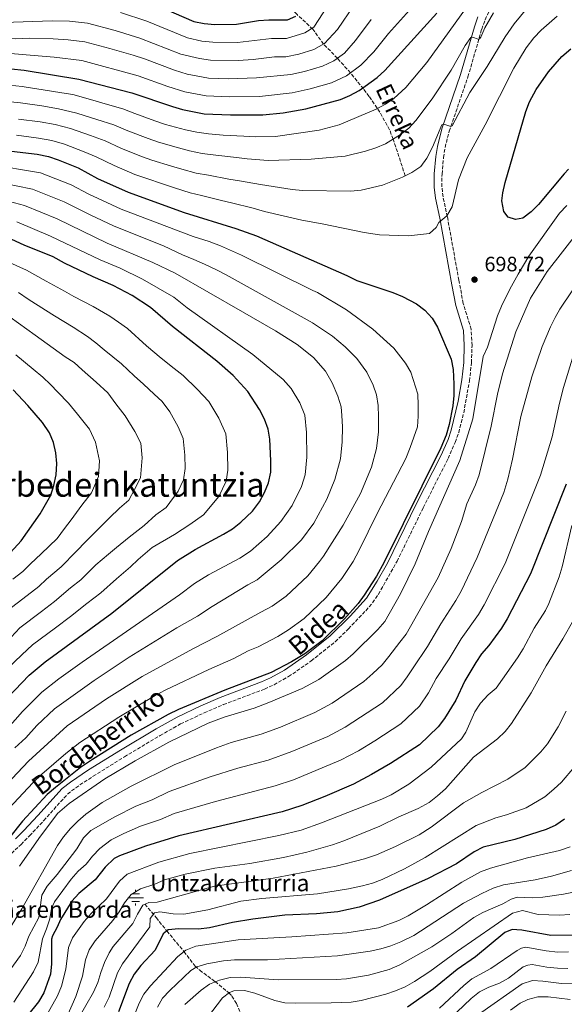
# Model space of a CAD drawing. Units: metres. Extents: x 589754 to 593173, y 4777605 to 4779967.
# Drawn here: x 590361 to 590623, y 4778451 to 4778925 of the extents above; entities that cross this region are included whole.
import ezdxf
from ezdxf.enums import TextEntityAlignment as Align

# ---------------------------------------------------------------- set-up
doc = ezdxf.new("R2010")
doc.units = ezdxf.units.M
doc.header["$MEASUREMENT"] = 0
doc.linetypes.add('DGN Style 3', pattern=[2.435891, 1.739922, -0.695969])
for name, color, linetype, lineweight in [('Barranco lineal', 142, 'DGN Style 3', 13), ('Camino', 7, 'DGN Style 3', 0), ('Cauce permanente', 151, 'Continuous', 13), ('Cota de punto acotado terreno', 7, 'Continuous', 0), ('Curva de nivel directora', 30, 'Continuous', 30), ('Curva de nivel intermedia', 30, 'Continuous', 0), ('Fuente-manantial-naciente', 7, 'Continuous', 0), ('Margen derecho', 7, 'Continuous', 0), ('Punto acotado terreno (símbolo)', 7, 'Continuous', 0), ('Sifón shape', 142, 'Continuous', 0), ('Texto de arroyo-regatas y barrancos', 142, 'Continuous', 0), ('Texto de Borda', 7, 'Continuous', 0), ('Texto de Fuente', 4, 'Continuous', 0), ('Texto de Área (paraje) menor', 7, 'Continuous', 0)]:
    doc.layers.add(name, color=color, linetype=linetype, lineweight=lineweight)
doc.styles.add('Style-Arial', font='arial.ttf')

# ---------------------------------------------------------------- blocks, each defined once
blk = doc.blocks.new('5NACIE')
at = {"layer": 'Sifón shape', "color": 4, "linetype": 'Continuous', "lineweight": 0, "flags": 128}
for points in [[(-0.375, 0), (0.375, 0)], [(-0.1875, 0.1875), (0.1875, 0.1875)], [(0, 0.2812), (0, 0.375)], [(-0.1875, -0.1875), (0.1875, -0.1875)], [(0, -0.2812), (0, -0.375)]]:
    blk.add_lwpolyline(points, dxfattribs=at)
blk = doc.blocks.new('5PATER')
at = {"layer": 'Cauce permanente', "linetype": 'Continuous', "lineweight": 0}
h = blk.add_hatch(color=51, dxfattribs=at)
edge = h.paths.add_edge_path()
edge.add_ellipse((0, 0), major_axis=(-0.11, -0.111), ratio=0.999422, start_angle=0, end_angle=360)

msp = doc.modelspace()

# ---------------------------------------------------------------- linework, layer by layer
at = {"layer": 'Barranco lineal', "color": 142, "linetype": 'DGN Style 3', "lineweight": 13}
for points in [[(590546.21, 4778849.38, 690), (590540.41, 4778867.08, 685), (590538.67, 4778871.55, 683.65), (590534.05, 4778879.96, 680.71), (590528.86, 4778887.61, 677.4), (590526.13, 4778891.23, 675.29), (590519.86, 4778898.94, 670), (590513.6, 4778905.97, 665), (590506.97, 4778912.8, 660), (590501.76, 4778919.96, 655.32), (590494.17, 4778927.05, 650), (590488.42, 4778932.66, 645), (590487.33, 4778934.43, 643.74), (590485.91, 4778938.66, 641.24), (590484.8, 4778940.54, 640.03), (590482.07, 4778943.65, 637.78)], [(590421.06, 4778498.92, 660), (590426.43, 4778492.48, 653.61), (590431.54, 4778486.02, 650), (590439.8, 4778476.13, 645), (590445.2, 4778469.09, 640.35), (590447.36, 4778467.1, 638.98), (590454.82, 4778461.63, 635.07), (590461.43, 4778456.22, 630), (590462.83, 4778454.65, 628.64), (590465.06, 4778451.12, 625.84), (590467.68, 4778444.69, 620.2), (590470.01, 4778440.73, 617.41), (590473.42, 4778434.44, 613.98), (590476.03, 4778427.98, 611.14), (590477.64, 4778422.58, 609.24), (590480.3, 4778408.43, 605.03), (590482.34, 4778401.57, 602.43), (590483.98, 4778398.19, 601.12), (590490.37, 4778389.49, 597.57)]]:
    msp.add_polyline3d(points, dxfattribs=at)
at = {"layer": 'Camino', "color": 7, "linetype": 'DGN Style 3', "lineweight": 0}
msp.add_polyline3d([(590349.81, 4778516.57, 700.01), (590361.45, 4778527.71, 698.42), (590365.55, 4778531.76, 698.17), (590372.35, 4778539.1, 698.21), (590383.82, 4778551.9, 697.42), (590387.77, 4778554.92, 697.48), (590396.09, 4778560.47, 697.49), (590411.17, 4778569.81, 697.76), (590428.29, 4778580.08, 697.98), (590438.22, 4778585.65, 698.2), (590449.52, 4778591, 698.47), (590458.72, 4778594.92, 698.39), (590478.61, 4778602.44, 699.03), (590483.14, 4778604.54, 699.21), (590490.1, 4778608.41, 699.41), (590501.03, 4778615.99, 699.8), (590512.54, 4778625.23, 699.9), (590518.93, 4778631.36, 699.79), (590527.28, 4778640.13, 699.4), (590530.52, 4778643.95, 699.24), (590533.32, 4778648.1, 699.15), (590542.28, 4778663.9, 699.12), (590554.87, 4778689.68, 698.49), (590566.84, 4778713.39, 698.28), (590570.24, 4778721.14, 698.17), (590571.93, 4778725.85, 698.08), (590574.34, 4778735.35, 697.9), (590577.09, 4778750.68, 697.95), (590578.08, 4778759.37, 698.03), (590578.35, 4778767.79, 698.13), (590577.93, 4778775.59, 698.34), (590574.1, 4778787.96, 698.61), (590572.02, 4778799.12, 698.38), (590566.46, 4778829.76, 695.04), (590564.38, 4778839.25, 694), (590563.84, 4778844.18, 693.33), (590563.9, 4778850.22, 692.63), (590564.62, 4778858.17, 691.56), (590565.38, 4778863.08, 691), (590567.38, 4778870.89, 690.15), (590576.38, 4778897.04, 687.51), (590583.02, 4778920, 684.36), (590584.6, 4778924.43, 683.95), (590588.11, 4778931.85, 683.47)], dxfattribs=at)
at = {"layer": 'Curva de nivel directora', "color": 30, "linetype": 'Continuous', "lineweight": 30, "flags": 128}
for points, elevation in [([(590425.31, 4778932.08), (590444.62, 4778923.67), (590449.53, 4778922.74), (590454.73, 4778922.25), (590465.1, 4778922.36), (590475.61, 4778924.14), (590480.6, 4778924.5), (590489.58, 4778924.48), (590493.67, 4778926.19)], 650), ([(590287.68, 4778930.29), (590310.41, 4778915.63), (590324.47, 4778908.12), (590329.07, 4778906.17), (590334.2, 4778904.54), (590344, 4778902.11), (590362.99, 4778900.17), (590389.29, 4778895.93), (590414.75, 4778889.33), (590434.27, 4778882.71), (590439.09, 4778881.36), (590449.47, 4778879.26), (590462.22, 4778878.69), (590477.75, 4778878.68), (590487.49, 4778879.75), (590498.35, 4778881.66), (590515.02, 4778886.19), (590519.65, 4778888.06), (590524.1, 4778890.44), (590532.64, 4778896.7), (590536.41, 4778900.08), (590561.43, 4778927.64)], 675), ([(590599.26, 4778828.4), (590595.77, 4778829.58), (590593.57, 4778832.18), (590592.73, 4778837.34), (590593.08, 4778841.27), (590594.24, 4778846.15), (590604.14, 4778880.42), (590606.04, 4778885.04), (590609.26, 4778890.91), (590615.08, 4778899.36), (590621.51, 4778906.79), (590625.93, 4778910.5)], 700), ([(590348.47, 4778862.27), (590369.15, 4778859.78), (590374.66, 4778858.72), (590379.38, 4778857.08), (590388.88, 4778853.17), (590398.28, 4778848.11), (590412.96, 4778841.51), (590439.88, 4778831.79), (590464.82, 4778823.99), (590474.7, 4778820.51), (590518.2, 4778801.46), (590522.99, 4778799.07), (590540.3, 4778793.26), (590544.9, 4778791.3), (590551.61, 4778787.74), (590555.64, 4778784.78), (590559.15, 4778780.91), (590561.81, 4778776.6), (590568.27, 4778761.16), (590569.28, 4778756.23), (590569.56, 4778749.18), (590569.57, 4778743.74), (590569.06, 4778738.77), (590567.32, 4778729.72), (590565.92, 4778724.66), (590563.4, 4778718.54), (590536.01, 4778663.43), (590532.4, 4778656.75), (590526.46, 4778647.6), (590523.56, 4778643.67), (590517.07, 4778636.19), (590506.21, 4778625.59), (590497.86, 4778619.37), (590491.54, 4778615.46), (590481.79, 4778610.36), (590459.4, 4778601.88), (590437.15, 4778592.65), (590432.13, 4778590.19), (590414.41, 4778580.18), (590395.81, 4778568.57), (590390.04, 4778564.64), (590377.95, 4778555.1), (590374.04, 4778551.61), (590362.19, 4778538.89), (590348.85, 4778522.26)], 700), ([(590624.75, 4778852.6), (590622.59, 4778850.34), (590610.27, 4778835.67), (590606.71, 4778832), (590602.75, 4778828.96), (590599.26, 4778828.4)], 700), ([(590355.15, 4778598.38), (590365.38, 4778609.11), (590373.06, 4778615.51), (590405.05, 4778638.99), (590436.76, 4778664.3), (590445.21, 4778669.57), (590458.87, 4778676.93), (590463.12, 4778679.59), (590467.13, 4778682.79), (590472.72, 4778687.97), (590476.17, 4778692.47), (590478.57, 4778697.02), (590480.53, 4778701.62), (590481.55, 4778706.86), (590481.54, 4778712.28), (590481.12, 4778722.62), (590480.3, 4778727.55), (590478.52, 4778732.23), (590476.21, 4778736.96), (590470.45, 4778745.66), (590463.41, 4778753.24), (590455.54, 4778760.29), (590434.35, 4778776.82), (590423.76, 4778786.07), (590414.91, 4778791.74), (590405.76, 4778796.6), (590396.17, 4778800.75), (590382.31, 4778807.29), (590376.85, 4778810.34), (590363, 4778816.11), (590350.99, 4778821.55)], 725), ([(590354.61, 4778666.16), (590361.54, 4778673.79), (590370.64, 4778686.7), (590375.78, 4778695.68), (590377.3, 4778700.44), (590378.32, 4778705.51), (590378.61, 4778710.99), (590378.23, 4778716.16), (590377.04, 4778721.12), (590375.17, 4778725.76), (590371.76, 4778730.76), (590364.75, 4778738.95), (590357.69, 4778746.38)], 750), ([(590623.6, 4778701.1), (590606.44, 4778657.83), (590595.18, 4778636.29), (590592.44, 4778631.8), (590586.4, 4778623.4), (590582.88, 4778619.38), (590580.12, 4778615.21), (590574.94, 4778606.44), (590570.52, 4778597.11), (590565.03, 4778588.3), (590562.08, 4778584.27), (590553.08, 4778575.65), (590539.1, 4778566.57), (590529.99, 4778561.26), (590521.27, 4778556.69), (590507.51, 4778550.73), (590496.48, 4778546.34), (590486.96, 4778543.31), (590437.35, 4778531.83), (590421.23, 4778526.83), (590408.73, 4778522.22), (590406.19, 4778520.83), (590401.95, 4778516.67), (590397.08, 4778510.67), (590389.3, 4778504.04), (590385.96, 4778500.32), (590380.4, 4778491.56), (590378.9, 4778487.8), (590376.63, 4778483.67), (590376.17, 4778482.06), (590376.06, 4778470.28), (590375.55, 4778465.3), (590372.36, 4778456.26), (590369.81, 4778451.95), (590364.57, 4778445.28)], 675), ([(590622.82, 4778539.79), (590618.66, 4778537.01), (590614, 4778534.84), (590598.93, 4778530.09), (590583.73, 4778526.4), (590579.3, 4778524.09), (590570.89, 4778518.26), (590557.3, 4778511.32), (590533.89, 4778500.87), (590524.05, 4778497.45), (590513.83, 4778495.21), (590503.49, 4778494.33), (590488.39, 4778493.62), (590472.98, 4778491.72), (590463.11, 4778490.08), (590452.02, 4778487.59), (590446.85, 4778486.93), (590437.34, 4778487.09), (590432.23, 4778486.55), (590429.87, 4778484.71), (590425.91, 4778476.76), (590419.08, 4778469.4), (590415.9, 4778465.22), (590413.48, 4778460.82), (590408.4, 4778447.05)], 650), ([(590626.5, 4778483.94), (590616.21, 4778483.91), (590602.21, 4778486.46), (590599.82, 4778486.61), (590597.62, 4778486.65), (590594.19, 4778485.3), (590579.95, 4778473.58), (590571.13, 4778467.43), (590559.75, 4778458.14), (590547.36, 4778449.43)], 625)]:
    msp.add_lwpolyline(points, dxfattribs=dict(at, elevation=elevation))
at = {"layer": 'Curva de nivel intermedia', "color": 30, "linetype": 'Continuous', "lineweight": 0, "flags": 128}
for points, elevation in [([(590588.78, 4778948.92), (590556.61, 4778903.93), (590546.57, 4778891.89), (590540.78, 4778886.67), (590536.65, 4778883.84), (590532.24, 4778881.48), (590514.42, 4778873.96), (590504.87, 4778871.37), (590483.85, 4778868.26), (590473.99, 4778868.11), (590468.61, 4778868.41), (590458.71, 4778869.01), (590451.55, 4778869.59), (590445.93, 4778870.35), (590440.6, 4778871.58), (590430.95, 4778874.13), (590425.75, 4778875.91), (590416.15, 4778879.39), (590410.45, 4778881.63), (590400.82, 4778884.37), (590395.97, 4778885.77), (590386.36, 4778888.49), (590381.12, 4778889.33), (590372.12, 4778890.82), (590367.01, 4778891.59), (590362.07, 4778892.35), (590352.85, 4778893.33)], 680), ([(590409.24, 4778928.03), (590421.98, 4778923.84), (590441.49, 4778915.84), (590448.42, 4778914.26), (590453.67, 4778913.65), (590465.52, 4778913.63), (590481.97, 4778915.55), (590489.17, 4778915.53), (590497.94, 4778918.19), (590502.22, 4778920.97), (590513.25, 4778938.04)], 655), ([(590552.52, 4778934.05), (590538.18, 4778917.9), (590531.05, 4778909.13), (590524.85, 4778902.6), (590518.02, 4778897.59), (590510.75, 4778894.19), (590500.46, 4778891.27), (590491.85, 4778889.38), (590476.2, 4778887.58), (590461.72, 4778887.41), (590450.52, 4778887.86), (590440.19, 4778889.82), (590432.09, 4778892.35), (590417.78, 4778897.48), (590390.68, 4778904.89), (590377.34, 4778906.53), (590344.65, 4778909.21), (590335.78, 4778911.28), (590328, 4778914.14), (590315.26, 4778920.91), (590298.07, 4778932.58)], 670), ([(590563.83, 4778874.01), (590564.57, 4778874.19), (590565.32, 4778874.11), (590568.09, 4778873.16), (590568.72, 4778873.41), (590577.31, 4778889.44), (590585.56, 4778901.97), (590594.3, 4778916.35), (590598.64, 4778922.5), (590608.5, 4778934.65)], 690), ([(590335.05, 4778926.17), (590340.88, 4778924.26), (590345.94, 4778923.41), (590353.14, 4778923.22), (590376.43, 4778924.03), (590384.73, 4778923.84), (590393.47, 4778922.82), (590406.67, 4778919.38), (590418.65, 4778915.61), (590438.35, 4778908.01), (590447.31, 4778905.79), (590452.62, 4778905.05), (590465.95, 4778904.89), (590473.12, 4778905.39), (590483.35, 4778906.6), (590488.75, 4778906.58), (590495.02, 4778907.87), (590502.21, 4778910.19), (590507.46, 4778913.07), (590513.61, 4778919.82), (590521.56, 4778931.33)], 660), ([(590588.74, 4778927.84), (590584.48, 4778920.59), (590582.58, 4778916.06), (590581.98, 4778915.36), (590581.27, 4778915.11), (590578.55, 4778916.06), (590577.72, 4778915.94), (590575.11, 4778912.16), (590568.38, 4778900.25), (590559.11, 4778886.49)], 685), ([(590529.87, 4778924.61), (590522.33, 4778914.47), (590517.05, 4778908.5), (590511.93, 4778904.74), (590506.48, 4778902.19), (590497.74, 4778899.57), (590491.28, 4778898.16), (590474.66, 4778896.49), (590461.22, 4778896.13), (590451.57, 4778896.46), (590441.3, 4778898.28), (590435.22, 4778900.18), (590420.81, 4778905.63), (590415.31, 4778907.38), (590404.11, 4778910.72), (590392.08, 4778913.85), (590384.06, 4778914.89), (590376.88, 4778915.28), (590365.57, 4778915.62), (590358.84, 4778915.29), (590345.29, 4778916.31), (590337.36, 4778918.01), (590331.52, 4778920.16), (590320.11, 4778926.18)], 665), ([(590533.78, 4778821.03), (590547.8, 4778820.45), (590557.95, 4778821.63), (590561.07, 4778824.55), (590562.41, 4778826.98), (590566.19, 4778830.2), (590568.84, 4778834.44), (590571.8, 4778847.54), (590575.96, 4778858.05), (590584.61, 4778873.99), (590598.5, 4778901.14), (590604.36, 4778911.03), (590608.11, 4778915.86), (590611.57, 4778919.47), (590619.25, 4778926.19)], 695), ([(590559.11, 4778886.49), (590551.28, 4778876.05), (590547.91, 4778872.35), (590543.92, 4778869.25), (590536.72, 4778864.79), (590532.12, 4778862.81), (590527.18, 4778861.26), (590517.31, 4778858.91), (590500.9, 4778857.48), (590480.27, 4778856.78), (590470.24, 4778857.54), (590465.01, 4778858.14), (590455.19, 4778859.33), (590448.63, 4778860.14), (590442.39, 4778861.44), (590437.22, 4778862.79), (590427.63, 4778865.55), (590422.55, 4778867.31), (590412.83, 4778871.06), (590406.16, 4778873.92), (590397.84, 4778876.57), (590388.23, 4778879.63), (590379.5, 4778881.68), (590371.38, 4778883.06), (590361.15, 4778884.53), (590351.76, 4778885.56)], 685), ([(590360.23, 4778876.71), (590370.64, 4778875.3), (590377.89, 4778874.03), (590385.28, 4778872.12), (590394.85, 4778868.77), (590401.87, 4778866.21), (590409.5, 4778862.72), (590419.36, 4778858.71), (590424.31, 4778856.97), (590433.83, 4778854), (590438.85, 4778852.54), (590445.71, 4778850.69), (590451.68, 4778849.65), (590461.4, 4778847.86), (590466.48, 4778846.97), (590476.69, 4778845.29), (590491.9, 4778842.75), (590496.88, 4778842.29), (590520.06, 4778842.01), (590525.05, 4778842.45), (590535.25, 4778844.86), (590544.97, 4778848.74), (590549.4, 4778851.06), (590553.66, 4778853.88), (590556.64, 4778857.89), (590559.28, 4778863.25), (590563.83, 4778874.01)], 690), ([(590359.32, 4778868.89), (590369.89, 4778867.54), (590376.28, 4778866.38), (590382.33, 4778864.6), (590391.87, 4778860.97), (590397.58, 4778858.51), (590406.17, 4778854.39), (590416.16, 4778850.11), (590420.98, 4778848.39), (590430.45, 4778845.21), (590435.31, 4778843.63), (590442.8, 4778841.24), (590448.17, 4778839.98), (590457.8, 4778837.59), (590462.72, 4778836.39), (590473.12, 4778833.81), (590478.51, 4778832.18), (590496.53, 4778828.06), (590506.3, 4778826.37), (590526.41, 4778822.19), (590533.78, 4778821.03)], 695), ([(590345.88, 4778855.01), (590370.84, 4778850.88), (590385.55, 4778844.99), (590394, 4778840.55), (590409.6, 4778833.36), (590444.29, 4778820.26), (590451.93, 4778817.87), (590457.36, 4778815.75), (590467.42, 4778811.16), (590501.75, 4778794.22), (590504.06, 4778793.21), (590517.98, 4778784.88), (590530.64, 4778775.68), (590540.79, 4778766.45), (590546.35, 4778759.26), (590548.9, 4778754.89), (590552.23, 4778744.34), (590552.47, 4778739.1), (590552.47, 4778733.75), (590552.05, 4778728.63), (590548.59, 4778718.65), (590546.45, 4778713.4), (590532.65, 4778686.89), (590524.04, 4778669.24), (590521.15, 4778663.89), (590515.71, 4778655.67), (590508.2, 4778646.54), (590497.59, 4778636.39), (590490.07, 4778630.88), (590485.01, 4778627.76), (590475.44, 4778622.72), (590470.73, 4778620.78), (590463.74, 4778617.06), (590451.74, 4778611.87), (590430.73, 4778601.92), (590425.91, 4778599.36), (590408.51, 4778588.98), (590389.73, 4778576.68), (590383.06, 4778571.39), (590371.48, 4778561.45), (590367.16, 4778557.23), (590355.63, 4778544.88)], 705), ([(590349.07, 4778550.86), (590365, 4778567.8), (590383.64, 4778584.79), (590402.61, 4778597.78), (590419.69, 4778608.53), (590444.09, 4778621.85), (590455.66, 4778627.72), (590476.8, 4778639.36), (590482.27, 4778642.39), (590488.97, 4778647.19), (590499.33, 4778656.9), (590504.97, 4778663.74), (590506.83, 4778666.43), (590516.33, 4778681.3), (590524.67, 4778696.5), (590530.06, 4778709.18), (590532.45, 4778718.13), (590533.43, 4778726.23), (590533.35, 4778733.36), (590533.23, 4778738.9), (590532.4, 4778743.94), (590530.86, 4778748.74), (590527.82, 4778754.9), (590522.86, 4778761.44), (590517.27, 4778767.15), (590511.2, 4778772.2), (590501.67, 4778778.69), (590500.52, 4778779.27), (590460.14, 4778801.8), (590455.46, 4778804.13), (590449.67, 4778806.96), (590444.55, 4778809.13), (590439.05, 4778811.45), (590429.89, 4778815.77), (590406.24, 4778825.21), (590394.63, 4778830.55), (590382.22, 4778836.81), (590367.02, 4778843.03), (590343.29, 4778847.74)], 710), ([(590355.94, 4778837.12), (590363.19, 4778835.18), (590378.89, 4778828.63), (590402.89, 4778817.05), (590424.9, 4778807.76), (590435.5, 4778802.63), (590467.95, 4778784.02), (590483.76, 4778774.74), (590494.3, 4778768.2), (590502.05, 4778761.92), (590507.89, 4778755.32), (590511.05, 4778749.71), (590513.86, 4778743.31), (590515.41, 4778738.22), (590515.75, 4778734.06), (590515.99, 4778728.59), (590515.95, 4778721.39), (590515.03, 4778713.29), (590512.35, 4778703.26), (590508.59, 4778693.88), (590502.3, 4778682.27), (590496.32, 4778674.29), (590486.55, 4778664.66), (590475, 4778654.95), (590470.57, 4778652.64), (590453.4, 4778642.18), (590446.34, 4778637.56), (590436.44, 4778631.84), (590413.47, 4778617.7), (590396.7, 4778606.59), (590377.55, 4778592.9), (590369.11, 4778584.88), (590363.7, 4778579.03), (590358.52, 4778574.14)], 715), ([(590623.89, 4778835.17), (590620.48, 4778831.35), (590605.64, 4778810.69), (590600.45, 4778802.14), (590596.54, 4778794.82), (590592.5, 4778786.63), (590590.61, 4778782), (590585.79, 4778766.95), (590583.76, 4778762.46), (590578.75, 4778732.54), (590572.52, 4778712.4), (590557.47, 4778678.2), (590550.99, 4778662.62), (590543.91, 4778648.27), (590536.42, 4778634.89), (590533.11, 4778631.14), (590521.22, 4778619.37), (590517.44, 4778616.1), (590504.74, 4778607), (590496.65, 4778602.66), (590480.62, 4778595.92), (590473.6, 4778593.28), (590459.17, 4778588.93), (590451.5, 4778586.01), (590432.47, 4778576.93), (590416.34, 4778567.92), (590401.83, 4778559.22), (590384.54, 4778547.4), (590379.04, 4778542.59), (590369.95, 4778530.59), (590360.75, 4778517.2)], 695), ([(590359.37, 4778827.33), (590375.56, 4778820.44), (590399.53, 4778808.9), (590409.08, 4778804.91), (590419.91, 4778799.75), (590434.98, 4778791.02), (590441.39, 4778785.92), (590473, 4778763.48), (590487.55, 4778751.45), (590491.29, 4778747.12), (590495.57, 4778740.18), (590497.89, 4778734.27), (590498.71, 4778725.85), (590498.96, 4778714.01), (590498.17, 4778705.56), (590496.39, 4778699.89), (590491.85, 4778690.79), (590486.41, 4778683), (590479.76, 4778675.9), (590471.74, 4778668.79), (590466.67, 4778665.42), (590451.59, 4778657.37), (590444.83, 4778653.16), (590437.64, 4778647.81), (590390.8, 4778615.39), (590379.64, 4778607.38), (590371.46, 4778601), (590362.13, 4778591.63), (590346.55, 4778574.11)], 720), ([(590630.29, 4778823.72), (590614.54, 4778803.33), (590606.51, 4778790.49), (590599.47, 4778774.31), (590593.05, 4778754.08), (590590.61, 4778744.39), (590587.57, 4778728.95), (590581.84, 4778705.53), (590580.02, 4778700.64), (590575.8, 4778691.57), (590573.22, 4778683.1), (590568.37, 4778670.13), (590562.03, 4778656.04), (590546.71, 4778628.89), (590543.57, 4778624.97), (590538.28, 4778618.1), (590535.09, 4778614.09), (590530.59, 4778609.84), (590526.35, 4778605.99), (590511.05, 4778595.56), (590502.81, 4778591.16), (590486.18, 4778584.16), (590476.94, 4778580.79), (590462.46, 4778576.67), (590455.49, 4778574.21), (590435.13, 4778565.99), (590414.35, 4778555.72), (590400.46, 4778547.85), (590392.61, 4778542.18), (590388.82, 4778538.92), (590385.2, 4778535.29), (590381.84, 4778531.27), (590379, 4778527.15), (590361.86, 4778496.73), (590356.4, 4778487.91)], 690), ([(590354.96, 4778612.33), (590361.81, 4778618.87), (590366.99, 4778623.71), (590378.06, 4778631.96), (590385.29, 4778637.32), (590393.13, 4778643.58), (590399.83, 4778648.73), (590407.33, 4778655.48), (590414.16, 4778661.29), (590417.81, 4778664.72), (590424.56, 4778670.57), (590435.21, 4778676.88), (590442.56, 4778681.63), (590449.16, 4778686.32), (590456.6, 4778695.08), (590460.09, 4778702.4), (590460.96, 4778707.69), (590460.78, 4778716.3), (590459.89, 4778725.27), (590456.61, 4778732.8), (590451.77, 4778740.76), (590446.14, 4778746.81), (590439.47, 4778753.38), (590435.13, 4778756.76), (590428.82, 4778761.69), (590421.84, 4778767.61), (590412.61, 4778775.89), (590408.25, 4778779.02), (590404.16, 4778781.94), (590396.14, 4778786.56), (590386.87, 4778791.39), (590382.3, 4778793.89), (590373.61, 4778798.67), (590364.08, 4778804.03), (590355.91, 4778807.72)], 730), ([(590344.68, 4778451.65), (590361.22, 4778474.17), (590363.42, 4778478.67), (590365.24, 4778483.51), (590370.09, 4778492.43), (590371.43, 4778503.23), (590374.01, 4778507.52), (590378.88, 4778513.26), (590388.23, 4778525.56), (590391.44, 4778530.83), (590395, 4778534.35), (590406.56, 4778541), (590416.64, 4778546.09), (590424.46, 4778549.13), (590432.73, 4778553.16), (590452.36, 4778560.2), (590465.76, 4778564.42), (590480.28, 4778568.29), (590491.74, 4778572.4), (590508.96, 4778579.67), (590517.36, 4778584.13), (590535.26, 4778595.88), (590544.17, 4778604.09), (590547.08, 4778608.39), (590549.96, 4778612.63), (590557, 4778622.9), (590563.4, 4778633.83), (590570.61, 4778644.97), (590573.08, 4778649.46), (590580.88, 4778665.77), (590593.62, 4778697.05), (590595.5, 4778703.41), (590597.85, 4778713.13), (590601.88, 4778733.64), (590607.03, 4778752.65), (590612.12, 4778767.26), (590616.11, 4778776.74), (590618.33, 4778781.23), (590620.63, 4778785.19), (590632.76, 4778803.34)], 685), ([(590356.7, 4778627.35), (590360.92, 4778631.92), (590371.23, 4778639.73), (590377.62, 4778644.53), (590385.23, 4778651.13), (590390.26, 4778654.99), (590397.43, 4778662.26), (590403.48, 4778667.39), (590407.37, 4778670.52), (590413.49, 4778675.45), (590420.66, 4778681.21), (590426.25, 4778686.33), (590431.2, 4778689.85), (590437.03, 4778697.69), (590439.65, 4778703.17), (590440.37, 4778708.51), (590440.24, 4778714.97), (590439.47, 4778722.99), (590437.02, 4778728.64), (590433.09, 4778735.85), (590429.28, 4778740.84), (590425.5, 4778744.34), (590420.28, 4778749.16), (590415.88, 4778753.22), (590409.76, 4778758.87), (590401.46, 4778765.7), (590397.38, 4778769), (590393.4, 4778772.15), (590386.53, 4778776.51), (590377.58, 4778782.02), (590373.23, 4778784.76), (590364.9, 4778790.06), (590360.16, 4778793.27)], 735), ([(590354.84, 4778640.13), (590364.39, 4778647.49), (590369.95, 4778651.74), (590373.7, 4778655.28), (590380.69, 4778661.26), (590387.94, 4778668.65), (590392.84, 4778673.55), (590399.88, 4778680.61), (590404.02, 4778684.76), (590408.84, 4778689.4), (590413.22, 4778693.39), (590416.08, 4778698.49), (590418.96, 4778704.08), (590419.7, 4778713.64), (590419.06, 4778720.71), (590416.22, 4778726.29), (590411.59, 4778733.97), (590407.06, 4778739.76), (590403.16, 4778745.05), (590397.58, 4778750.05), (590390.83, 4778756.08), (590386.98, 4778759.52), (590382.64, 4778762.35), (590376.91, 4778766.47), (590368.28, 4778772.66), (590364.17, 4778775.63), (590356.19, 4778781.45)], 740), ([(590357.55, 4778655.25), (590362.28, 4778658.95), (590365.94, 4778662.69), (590371.11, 4778667.52), (590378.88, 4778674.91), (590382.42, 4778679.68), (590385.53, 4778683.86), (590390.75, 4778690.89), (590395.27, 4778696.91), (590398.76, 4778704.73), (590399.15, 4778712.31), (590397.23, 4778721.22), (590394.31, 4778727.54), (590388.58, 4778734.74), (590384.28, 4778739.97), (590379.15, 4778745.33), (590375.63, 4778748.97), (590371.89, 4778752.55), (590367.3, 4778756.43), (590358.98, 4778763.29)], 745), ([(590357.97, 4778451.72), (590367.51, 4778466.42), (590369.68, 4778470.93), (590371.78, 4778482.21), (590373.78, 4778487), (590375.26, 4778491.87), (590376.16, 4778496.79), (590377.48, 4778499.99), (590385.5, 4778510.91), (590388.88, 4778514.86), (590392.7, 4778518.09), (590395.84, 4778522.06), (590399.33, 4778525.75), (590404.76, 4778529.95), (590410.91, 4778532.93), (590418.94, 4778536.46), (590428.52, 4778539.74), (590435.04, 4778542.49), (590455.05, 4778548.37), (590483.62, 4778555.8), (590492.51, 4778558.73), (590515.12, 4778568.18), (590523.68, 4778572.69), (590531.65, 4778577.5), (590544.17, 4778585.77), (590553.06, 4778594.23), (590557.41, 4778600.68), (590561.1, 4778607.47), (590567.29, 4778616.9), (590573.14, 4778626.6), (590581.52, 4778638.38), (590584.13, 4778642.88), (590594.2, 4778662.92), (590611.28, 4778705.38), (590616.95, 4778723.74), (590620.36, 4778740.08), (590622.35, 4778747.58), (590627.23, 4778763.8)], 680), ([(590361.96, 4778424.55), (590379, 4778454.78), (590380.91, 4778459.41), (590382.93, 4778467.72), (590384.24, 4778478.13), (590386.21, 4778482.72), (590391.86, 4778490.65), (590395.19, 4778494.39), (590402.58, 4778501.43), (590408.75, 4778510.03), (590412.43, 4778513.41), (590427.77, 4778519.08), (590442.68, 4778523.35), (590485.36, 4778531.9), (590496.09, 4778534.55), (590505.96, 4778538.02), (590534.89, 4778549.44), (590539.41, 4778551.57), (590547.92, 4778556.73), (590558.75, 4778564.82), (590573.31, 4778578.55), (590575.33, 4778581.67), (590579.74, 4778591.47), (590582.43, 4778595.69), (590586.13, 4778599.58), (590589.95, 4778602.81), (590600.15, 4778617.46), (590602.93, 4778621.75), (590608.29, 4778631.74), (590613.63, 4778640.23), (590615.29, 4778643.63), (590620.17, 4778656.41), (590621.65, 4778661.19), (590626.29, 4778681.14)], 670), ([(590383.58, 4778444.98), (590387.79, 4778454.43), (590391, 4778464.35), (590392.46, 4778472.21), (590394.25, 4778476.87), (590397.1, 4778481.35), (590405.57, 4778491.12), (590408.62, 4778495.17), (590411.19, 4778499.52), (590414.47, 4778503.57), (590418.96, 4778506.33), (590425.86, 4778508.61), (590430.46, 4778510.58), (590440.45, 4778513.42), (590454.68, 4778516.21), (590471.49, 4778518.5), (590487.66, 4778521.3), (590498.9, 4778523.97), (590511.17, 4778527.47), (590516.65, 4778529.35), (590533.93, 4778536.43), (590543.2, 4778540.92), (590552.51, 4778544.96), (590557.65, 4778547.79), (590561.81, 4778551.01), (590565.53, 4778554.48), (590579.07, 4778569.64), (590590.63, 4778578.44), (590594.21, 4778581.93), (590597.36, 4778585.83), (590606.7, 4778600.69), (590613.94, 4778613.56), (590622.03, 4778626.62), (590627.25, 4778635.93)], 665), ([(590623.6, 4778591.85), (590619.82, 4778584.28), (590614.64, 4778576.15), (590611.48, 4778572.29), (590603.94, 4778564.61), (590595.6, 4778559.05), (590583.01, 4778552.67), (590574.25, 4778547.75), (590558.61, 4778536.02), (590552.87, 4778532.24), (590541.53, 4778526.62), (590532.33, 4778522.7), (590526.64, 4778520.74), (590512.94, 4778517.16), (590482.69, 4778511.42), (590454.55, 4778507.52), (590426.85, 4778499.88), (590422.9, 4778499.72), (590420.08, 4778498.5), (590417.4, 4778494.13), (590415.16, 4778489.61), (590405.83, 4778478.59), (590403.79, 4778475.52), (590401.58, 4778470.88), (590399.76, 4778466.07), (590398.44, 4778461.25), (590396.26, 4778456.56), (590388.95, 4778443.69)], 660), ([(590627.66, 4778565.05), (590621.29, 4778557.7), (590617.73, 4778554.2), (590613.27, 4778550.5), (590604.41, 4778545.35), (590594.88, 4778541.83), (590589.81, 4778540.43), (590580.33, 4778536.73), (590555.77, 4778521.43), (590545.8, 4778515.86), (590535.14, 4778510.77), (590530.45, 4778509.02), (590525.64, 4778507.67), (590518.89, 4778506.26), (590504.08, 4778503.92), (590477.23, 4778501.59), (590467.09, 4778500.38), (590451.35, 4778496.12), (590439.68, 4778494.04), (590434.68, 4778494.27), (590428.13, 4778495.27), (590425.63, 4778494.76), (590423.58, 4778492), (590423.46, 4778487.97), (590410.31, 4778470.26), (590407.79, 4778465.95), (590403.76, 4778454.12), (590401.42, 4778449.28)], 655), ([(590416.32, 4778446.41), (590418.21, 4778451.27), (590420.56, 4778455.68), (590423.74, 4778459.57), (590436.79, 4778473.73), (590440.69, 4778476.84), (590445.57, 4778478.73), (590465.91, 4778481.79), (590491.62, 4778483.14), (590518.21, 4778485.19), (590533.41, 4778487.52), (590543.14, 4778491), (590547.58, 4778493.28), (590556.42, 4778498.55), (590573.41, 4778509.51), (590582.46, 4778514.55), (590587.19, 4778516.17), (590605.08, 4778521.15), (590620.34, 4778524.78), (590625.48, 4778526.52)], 645), ([(590700.39, 4778519.72), (590696.02, 4778510.08), (590694.55, 4778505.3), (590694.4, 4778500.21), (590694.82, 4778493.57), (590694.38, 4778488.35), (590693.1, 4778483.51), (590690.5, 4778479.02), (590687.43, 4778475.06), (590683.29, 4778471.08), (590679.11, 4778468.33), (590677.58, 4778467.67), (590667.79, 4778464.6), (590642, 4778462.47), (590626.5, 4778460.58), (590621.31, 4778460.7), (590612.32, 4778461.92), (590607.35, 4778462.16), (590602.4, 4778460.56), (590581.46, 4778445.75)], 610), ([(590427.01, 4778449.34), (590429.55, 4778453.66), (590432.94, 4778457.39), (590443.14, 4778467.07), (590446.03, 4778468.8), (590450.83, 4778470.24), (590458.76, 4778471.62), (590464.05, 4778472.13), (590479.9, 4778472.19), (590513.61, 4778474.11), (590529.32, 4778476.35), (590534.51, 4778477.39), (590539.3, 4778478.83), (590544.04, 4778480.76), (590550.41, 4778483.9), (590574.18, 4778499.37), (590582.98, 4778504.12), (590588.49, 4778506.67), (590593.41, 4778508.25), (590608.64, 4778510.56), (590616.6, 4778512.35), (590626.21, 4778515.08)], 640), ([(590632.73, 4778505.86), (590622.37, 4778503.81), (590612.36, 4778502.29), (590607.37, 4778502), (590600.05, 4778502.22), (590597.21, 4778501.35), (590593.08, 4778499.13), (590583.51, 4778494.88), (590579.13, 4778492.46), (590568.6, 4778484.85), (590558.95, 4778478.34), (590543.55, 4778469.69), (590538.48, 4778467.44), (590528.56, 4778464.82), (590517.92, 4778462.98)], 635), ([(590451.16, 4778444.34), (590458.41, 4778453.77), (590461.7, 4778456.44), (590463.86, 4778457.27), (590468.94, 4778457.36), (590473.81, 4778456.13), (590483.47, 4778452.6), (590488.35, 4778451.51), (590493.36, 4778451.21), (590510.62, 4778451.41), (590520.14, 4778451.84), (590525.09, 4778452.53), (590536.81, 4778455.63), (590541.61, 4778457.17), (590546.22, 4778459.11), (590550.65, 4778461.66), (590558.05, 4778466.57), (590571.37, 4778476.34), (590597.76, 4778494.57), (590602.59, 4778495.88), (590610.17, 4778494), (590620.43, 4778493.61), (590625.42, 4778493.92)], 630), ([(590562.65, 4778448.95), (590574.35, 4778459.84), (590578.22, 4778463), (590587.34, 4778467.93), (590599.98, 4778476.55), (590602.13, 4778477.7), (590604.21, 4778478.2), (590614.05, 4778476.44), (590619.67, 4778475.85), (590624.7, 4778475.94)], 620), ([(590624.44, 4778467.99), (590619.41, 4778468.08), (590614.32, 4778468.59), (590607.29, 4778469.82), (590605.12, 4778469.64), (590602.87, 4778468.81), (590595.84, 4778463.31), (590591.48, 4778460.86), (590586.36, 4778458.92), (590581.88, 4778456.67), (590577.94, 4778453.6), (590560.65, 4778437.01)], 615), ([(590517.92, 4778462.98), (590512.94, 4778462.62), (590485.18, 4778462.49), (590467.09, 4778463.83), (590462.07, 4778463.59), (590456.93, 4778462.38), (590452.15, 4778460.39), (590448.06, 4778457.52), (590440.27, 4778450.67)], 635), ([(590625.52, 4778453.12), (590615.01, 4778454.39), (590610.01, 4778454.4), (590605.12, 4778453.06), (590601.42, 4778451.21), (590596.76, 4778447.97)], 605)]:
    msp.add_lwpolyline(points, dxfattribs=dict(at, elevation=elevation))
at = {"layer": 'Margen derecho', "color": 7, "linetype": 'Continuous', "lineweight": 0}
msp.add_polyline3d([(590358.86, 4778530.37, 698.42), (590362.88, 4778534.35, 698.17), (590369.6, 4778541.6, 698.21), (590381.29, 4778554.64, 697.42), (590385.25, 4778557.7, 697.48), (590393.92, 4778563.5, 697.49), (590409.23, 4778572.98, 697.76), (590426.43, 4778583.3, 697.98), (590436.52, 4778588.95, 698.2), (590447.99, 4778594.39, 698.47), (590457.19, 4778598.31, 698.39), (590477.17, 4778605.87, 699.03), (590481.46, 4778607.85, 699.21), (590488.13, 4778611.57, 699.41), (590498.81, 4778618.97, 699.8), (590510.09, 4778628.02, 699.9), (590519.78, 4778637.57, 699.63), (590527.55, 4778646.2, 699.24), (590532.74, 4778654.35, 699.13), (590537.66, 4778663.05, 699.14), (590551.54, 4778691.33, 698.49), (590563.48, 4778714.97, 698.28), (590566.79, 4778722.52, 698.17), (590568.37, 4778726.94, 698.08), (590571.68, 4778741.04, 697.87), (590573.41, 4778751.22, 697.95), (590574.37, 4778759.64, 698.03), (590574.62, 4778767.74, 698.13), (590574.24, 4778774.93, 698.34), (590570.48, 4778787.07, 698.61), (590568.64, 4778796.9, 698.52), (590562.81, 4778829.03, 695.04), (590560.71, 4778838.65, 694), (590560.12, 4778843.99, 693.33), (590560.19, 4778850.41, 692.63), (590560.92, 4778858.62, 691.56), (590561.67, 4778863.53, 691.03), (590563.82, 4778871.96, 690.15), (590572.83, 4778898.16, 687.51), (590579.48, 4778921.14, 684.36), (590581.15, 4778925.83, 683.95)], dxfattribs=at)

# ---------------------------------------------------------------- block references
at = {"layer": 'Fuente-manantial-naciente', "color": 7, "linetype": 'Continuous', "lineweight": 0, "xscale": 10, "yscale": 10, "zscale": 10}
msp.add_blockref('5NACIE', (590416.58, 4778502, 663.32), dxfattribs=at)
at = {"layer": 'Punto acotado terreno (símbolo)', "color": 7, "linetype": 'Continuous', "lineweight": 0, "xscale": 10, "yscale": 10, "zscale": 10}
msp.add_blockref('5PATER', (590579.54, 4778799.45, 698.72), dxfattribs=at)

# ---------------------------------------------------------------- texts
at = {"color": 7, "linetype": 'Continuous', "lineweight": 0, "style": 'Style-Arial'}
for s, rotation, p in [('Bidea', 41.01, (590507.24, 4778628.71, 700.5)), ('Bordaberriko', 37.02, (590401.36, 4778573.78, 700.29))]:
    msp.add_text(s, height=9, rotation=rotation, dxfattribs=at).set_placement(p, align=Align.CENTER)
at = {"layer": 'Cota de punto acotado terreno', "color": 7, "linetype": 'Continuous', "lineweight": 0, "style": 'Style-Arial'}
msp.add_text('698.72', height=7, dxfattribs=at).set_placement((590584.31, 4778803.45, 698.72))
at = {"layer": 'Texto de arroyo-regatas y barrancos', "color": 142, "linetype": 'Continuous', "lineweight": 0, "style": 'Style-Arial'}
msp.add_text('Erreka', height=8, rotation=294.9288, dxfattribs=at).set_placement((590531.76, 4778891.28, 676.67))
at = {"layer": 'Texto de Borda', "color": 7, "linetype": 'Continuous', "lineweight": 0, "style": 'Style-Arial'}
msp.add_text('Domiñaren Borda', height=8, dxfattribs=at).set_placement((590324.56, 4778492.36, 701.54))
at = {"layer": 'Texto de Fuente', "color": 4, "linetype": 'Continuous', "lineweight": 0, "style": 'Style-Arial'}
msp.add_text('Untzako Iturria', height=8, dxfattribs=at).set_placement((590423.54, 4778505.14, 663.29))
at = {"layer": 'Texto de Área (paraje) menor', "color": 7, "linetype": 'Continuous', "lineweight": 0, "style": 'Style-Arial'}
msp.add_text('Urbedeinkatuntzia', height=11.5, dxfattribs=at).set_placement((590410.03, 4778700.72, 750.4), align=Align.MIDDLE_CENTER)

doc.saveas('drawing.dxf')
